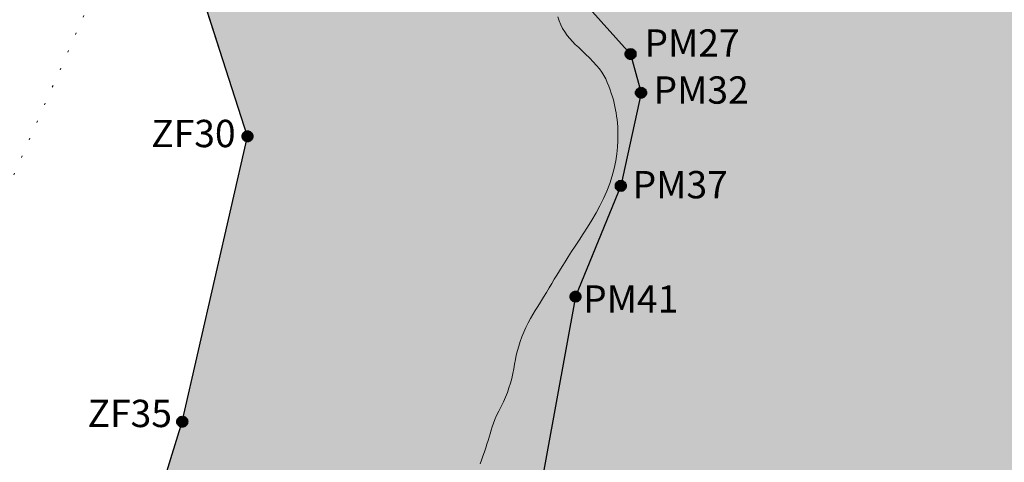
# Model space of a CAD drawing. Extents: x 324008 to 325258, y 1894722 to 1895532.
# Drawn here: x 324753 to 324807, y 1895412 to 1895436 of the extents above; entities that cross this region are included whole.
import ezdxf

# ---------------------------------------------------------------- set-up
doc = ezdxf.new("R2010")
doc.units = 0
doc.header["$MEASUREMENT"] = 0
doc.linetypes.add('DOT2', pattern=[3.175, 0, -3.175])
for name, color, linetype in [('0BUFER', 7, 'Continuous'), ('0E20', 7, 'Continuous'), ('0MM', 7, 'Continuous'), ('0TODAS1K', 7, 'Continuous'), ('0VERT1', 7, 'Continuous'), ('0VERT7', 7, 'Continuous'), ('1VERTICE', 7, 'Continuous'), ('1VERTICE2', 7, 'Continuous'), ('CERCA', 1, 'Continuous'), ('CURVA MAESTRA', 17, 'Continuous'), ('ESTERO', 7, 'Continuous')]:
    doc.layers.add(name, color=color, linetype=linetype)
doc.styles.add('WMF-Times New Roman0', font='TIMES.TTF')

msp = doc.modelspace()

# ---------------------------------------------------------------- hatches: boundary and pattern name
at = {"linetype": 'Continuous'}
h = msp.add_hatch(color=131, dxfattribs=at)
h.paths.add_polyline_path([(324199.939, 1895071.312), (324152.392, 1895077.921), (324141.31, 1895078.139), (324130.944, 1895076.756), (324120.933, 1895077.462), (324112.598, 1895081.282), (324101.881, 1895083.665), (324076.389, 1895083.262), (324062.742, 1895084.015), (324056.478, 1895085.277), (324054.813, 1895088.177), (324057.262, 1895095.503), (324086.464, 1895115.38), (324095.66, 1895119.014), (324104.81, 1895119.104), (324149.272, 1895105.356), (324181.052, 1895091.374), (324208.623, 1895082.91), (324210.619, 1895079.741), (324211.17, 1895077.184), (324210.998, 1895074.062), (324209.774, 1895071.225), (324203.941, 1895070.772)], flags=16)
h.paths.add_polyline_path([(324031.066, 1895264.376), (324032.292, 1895264.173), (324048.315, 1895266.934), (324054.919, 1895267.131), (324057.112, 1895266.19), (324062.332, 1895261.853), (324068.377, 1895259.678), (324069.812, 1895260.548), (324070.828, 1895262.772), (324069.128, 1895268.142), (324071.071, 1895270.594), (324087.773, 1895267.613), (324098.806, 1895264.29), (324107.614, 1895258.228), (324129.25, 1895251.867), (324142.163, 1895243.108), (324145.419, 1895240.847), (324149.32, 1895236.028), (324155.958, 1895221.089), (324158.313, 1895219.175), (324160.282, 1895215.471), (324166.141, 1895214.898), (324175.655, 1895216.216), (324179.024, 1895215.627), (324182.006, 1895214.043), (324185.107, 1895210.188), (324188.091, 1895202.679), (324190.311, 1895199.641), (324195.004, 1895196.161), (324213.149, 1895185.917), (324225.362, 1895176.492), (324228.351, 1895172.657), (324231.824, 1895163.589), (324237.017, 1895158.625), (324239.598, 1895157.609), (324244.095, 1895157.214), (324249.09, 1895159.925), (324251.247, 1895160.198), (324265.17, 1895156.362), (324269.427, 1895156.673), (324272.02, 1895158.06), (324274.24, 1895161.805), (324274.244, 1895164.448), (324267.305, 1895176.144), (324256.411, 1895191.312), (324255.262, 1895195.911), (324255.671, 1895201.395), (324256.876, 1895202.916), (324258.57, 1895203.458), (324275.516, 1895205.138), (324283.947, 1895209.938), (324290.541, 1895207.428), (324298.715, 1895199.901), (324311.374, 1895190.596), (324318.728, 1895180.39), (324324.456, 1895169.384), (324327.335, 1895158.442), (324331.966, 1895150.114), (324343.373, 1895123.608), (324348.743, 1895113.977), (324354.516, 1895108.431), (324361.767, 1895105.237), (324371.481, 1895097.149), (324383.94, 1895089.489), (324389.832, 1895088.403), (324394.986, 1895090.445), (324398.732, 1895100.587), (324400.496, 1895103.237), (324421.113, 1895125.328), (324430.791, 1895133.222), (324433.783, 1895135.152), (324437.202, 1895135.936), (324440.813, 1895135.673), (324444.79, 1895134.282), (324447.022, 1895132.087), (324448.547, 1895128.937), (324449.135, 1895122.443), (324447.95, 1895114.477), (324440.407, 1895088.63), (324439.945, 1895082.209), (324450.098, 1895068.688), (324454.873, 1895057.144), (324461.251, 1895049.489), (324467.808, 1895038.911), (324469.115, 1895037.612), (324478.357, 1895034.812), (324489.78, 1895032.927), (324506.046, 1895033.169), (324512.135, 1895034.938), (324514.46, 1895032.925), (324516.585, 1895032.319), (324534.343, 1895039.165), (324548.85, 1895043.407), (324550.241, 1895046.345), (324540.797, 1895050.466), (324540.019, 1895051.664), (324551.884, 1895055.143), (324560.271, 1895062.421), (324573.968, 1895070.589), (324577.792, 1895074.866), (324580.866, 1895083.396), (324587.435, 1895089.751), (324596.204, 1895092.451), (324603.244, 1895097.355), (324610.732, 1895096.045), (324612.679, 1895096.84), (324614.657, 1895101.882), (324611.991, 1895107.678), (324612.511, 1895109.559), (324616.787, 1895116.43), (324626.785, 1895127.028), (324633.597, 1895146.234), (324637.195, 1895151.246), (324639.347, 1895151.408), (324641.803, 1895150.502), (324646.354, 1895152.315), (324651.513, 1895158.418), (324653.932, 1895164.237), (324657.769, 1895169.151), (324666.546, 1895185.619), (324669.992, 1895198.756), (324671.511, 1895214.964), (324675.798, 1895220.011), (324685.203, 1895226.711), (324685.762, 1895230.119), (324684.882, 1895239.053), (324686.288, 1895243.602), (324688.451, 1895245.536), (324694.328, 1895244.959), (324695.543, 1895246.552), (324695.974, 1895251.358), (324694.14, 1895254.441), (324691.737, 1895255.99), (324684.445, 1895255.791), (324678.433, 1895258.499), (324674.702, 1895257.656), (324666.669, 1895253.874), (324665.994, 1895254.989), (324666.83, 1895257.364), (324670.642, 1895260.08), (324679.474, 1895262.313), (324683.442, 1895262.545), (324687.899, 1895264.219), (324692.255, 1895267.335), (324693.152, 1895272.999), (324692.244, 1895284.546), (324694.409, 1895297.391), (324692.768, 1895305.89), (324693.063, 1895306.48), (324696.144, 1895306.661), (324699.792, 1895304.604), (324702.152, 1895304.531), (324706.538, 1895306.983), (324711.596, 1895315.374), (324717.039, 1895333.11), (324717.182, 1895339.709), (324718.738, 1895344.122), (324721.827, 1895344.455), (324727.133, 1895343.179), (324730.777, 1895343.189), (324736.343, 1895345.642), (324740.175, 1895349.019), (324744.503, 1895356.733), (324751.724, 1895365.237), (324765.233, 1895374.603), (324766.069, 1895378.966), (324770.304, 1895383.207), (324775.852, 1895391.308), (324781.437, 1895409.386), (324783.569, 1895421.023), (324786.055, 1895427.104), (324787.169, 1895432.215), (324786.595, 1895434.338), (324784.181, 1895437.032), (324783.016, 1895443.592), (324781.202, 1895445.937), (324783.507, 1895454.637), (324778.451, 1895474.66), (324778.739, 1895480.176), (324781.955, 1895487.484), (324787.754, 1895495.778), (324787.845, 1895496.311), (324853.62, 1895496.311), (324853.115, 1895491.866), (324850.332, 1895478.336), (324849.752, 1895470.293), (324851.866, 1895455.829), (324852.775, 1895442.128), (324852.399, 1895424.612), (324851.241, 1895415.679), (324851.681, 1895403.095), (324849.994, 1895379.988), (324844.818, 1895364.235), (324844.333, 1895359.51), (324844.395, 1895346.733), (324846.765, 1895330.885), (324846.719, 1895323.016), (324840.951, 1895281.693), (324841.699, 1895255.883), (324836.753, 1895227.303), (324837.036, 1895209.03), (324834.983, 1895181.806), (324835.19, 1895164.724), (324836.587, 1895149.3), (324838.099, 1895144.579), (324844.043, 1895137.58), (324850.335, 1895133.13), (324861.793, 1895126.936), (324874.469, 1895117.644), (324877.072, 1895118.042), (324878.552, 1895120.825), (324879.103, 1895123.32), (324878.516, 1895128.233), (324875.241, 1895138.675), (324869.754, 1895150.975), (324868.68, 1895155.842), (324868.821, 1895160.361), (324881.816, 1895199.63), (324891.203, 1895240.07), (324895.045, 1895274.096), (324893.464, 1895295.312), (324893.662, 1895301.754), (324896.702, 1895310.735), (324898.946, 1895312.141), (324902.04, 1895311.931), (324905.394, 1895310.248), (324906.386, 1895308.475), (324908.468, 1895300.04), (324912.635, 1895292.285), (324919.56, 1895274.872), (324922.037, 1895265.958), (324925.944, 1895224.348), (324932.667, 1895180.358), (324937.062, 1895161.01), (324938.955, 1895139.815), (324942.663, 1895119.572), (324942.472, 1895091.687), (324943.917, 1895086.516), (324946.115, 1895083.274), (324952.352, 1895079.661), (324959.654, 1895077.165), (324996.432, 1895070.244), (325050.009, 1895058.17), (325072.587, 1895054.455), (325096.066, 1895048.283), (325096.066, 1894942.09), (325084.125, 1894945.614), (325073.734, 1894947.166), (325060.42, 1894947.358), (325043.278, 1894948.892), (325022.753, 1894948.344), (325008.966, 1894946.529), (324998.347, 1894947.144), (324968.831, 1894955.454), (324947.394, 1894958.928), (324936.645, 1894959.905), (324907.017, 1894966.795), (324886.59, 1894972.557), (324882.005, 1894973.123), (324865.768, 1894968.611), (324861.061, 1894965.888), (324858.628, 1894961.908), (324856.439, 1894955.989), (324859.258, 1894942.84), (324861.462, 1894936.862), (324860.599, 1894932.847), (324858.237, 1894929.747), (324855.099, 1894927.32), (324839.774, 1894923.546), (324819.791, 1894920.875), (324810.324, 1894918.776), (324791.806, 1894917.839), (324772.834, 1894920.966), (324763.72, 1894923.939), (324743.312, 1894936.022), (324733.135, 1894940.223), (324718.996, 1894940.606), (324710.127, 1894939.723), (324704.694, 1894940.514), (324692.286, 1894944.714), (324689.907, 1894943.294), (324682.142, 1894942.636), (324674.309, 1894940.486), (324653.795, 1894939.181), (324643.66, 1894937.472), (324634.266, 1894937.616), (324624.014, 1894939.495), (324612.944, 1894947.174), (324607.484, 1894948.112), (324603.312, 1894947.928), (324582.421, 1894955.188), (324565.419, 1894959.883), (324557.268, 1894959.599), (324546.15, 1894956.932), (324526.087, 1894958.131), (324510.41, 1894953.539), (324507.246, 1894954.858), (324503.674, 1894958.005), (324495.039, 1894955.239), (324484.098, 1894969.136), (324481.784, 1894970.172), (324473.548, 1894971.431), (324471.525, 1894970.986), (324467.671, 1894968.466), (324463.372, 1894959.361), (324462.227, 1894957.994), (324460.448, 1894957.57), (324448.159, 1894965.801), (324440.372, 1894969.418), (324401.889, 1894981.169), (324387.311, 1894987.434), (324373.797, 1894992.114), (324362.764, 1894998.426), (324356.509, 1894999.539), (324346, 1894999.19), (324342.663, 1895002.163), (324339.028, 1895003.862), (324330.168, 1895005.285), (324312.694, 1895011.099), (324275.407, 1895033.087), (324246.493, 1895044.544), (324222.392, 1895056.431), (324215.78, 1895058.259), (324193.054, 1895058.622), (324180.228, 1895060.983), (324142.984, 1895064.116), (324116.73, 1895067.655), (324088.043, 1895066.109), (324073.205, 1895068.194), (324066.149, 1895070.219), (324048.518, 1895077.244), (324040.408, 1895081.645), (324031.066, 1895082.816)])
h.paths.add_polyline_path([(325096.066, 1895372.842), (325095.057, 1895371.611), (325090.136, 1895369.749), (325086.713, 1895365.211), (325083.951, 1895357.484), (325082.153, 1895356.249), (325076.183, 1895354.57), (325066.813, 1895354.686), (325059.098, 1895348.591), (325056.258, 1895347.731), (325053.967, 1895349.019), (325051.692, 1895355.285), (325050.529, 1895356.129), (325048.374, 1895353.404), (325046.642, 1895348.609), (325047.458, 1895339.873), (325045.674, 1895332.75), (325047.881, 1895328.367), (325047.396, 1895325.156), (325049.07, 1895321.422), (325048.971, 1895315.613), (325052.933, 1895308.912), (325053.985, 1895297.461), (325055.04, 1895295.625), (325059.087, 1895292.185), (325060.98, 1895289.114), (325060.863, 1895284.42), (325064.331, 1895281.825), (325077.311, 1895277.206), (325084.612, 1895271.366), (325089.662, 1895268.522), (325092.888, 1895264.869), (325096.066, 1895266.461)], flags=17)
for color, points in [(254, [(324787.845, 1895496.311), (324787.754, 1895495.778), (324781.955, 1895487.484), (324778.739, 1895480.176), (324778.451, 1895474.66), (324783.507, 1895454.637), (324781.202, 1895445.937), (324783.016, 1895443.592), (324784.181, 1895437.032), (324786.595, 1895434.338), (324787.169, 1895432.215), (324786.055, 1895427.104), (324783.569, 1895421.023), (324781.437, 1895409.386), (324775.852, 1895391.308), (324770.304, 1895383.207), (324766.069, 1895378.966), (324765.233, 1895374.603), (324751.724, 1895365.237), (324744.503, 1895356.733), (324740.175, 1895349.019), (324736.343, 1895345.642), (324730.777, 1895343.189), (324727.133, 1895343.179), (324721.827, 1895344.455), (324718.738, 1895344.122), (324717.182, 1895339.709), (324717.039, 1895333.11), (324711.596, 1895315.374), (324706.538, 1895306.983), (324702.152, 1895304.531), (324699.792, 1895304.604), (324696.144, 1895306.661), (324693.063, 1895306.48), (324692.768, 1895305.89), (324694.409, 1895297.391), (324692.244, 1895284.546), (324693.152, 1895272.999), (324692.255, 1895267.335), (324687.899, 1895264.219), (324683.442, 1895262.545), (324679.474, 1895262.313), (324670.642, 1895260.08), (324666.83, 1895257.364), (324665.994, 1895254.989), (324666.669, 1895253.874), (324674.702, 1895257.656), (324678.433, 1895258.499), (324684.445, 1895255.791), (324691.737, 1895255.99), (324694.14, 1895254.441), (324695.974, 1895251.358), (324695.543, 1895246.552), (324694.328, 1895244.959), (324688.451, 1895245.536), (324686.288, 1895243.602), (324684.882, 1895239.053), (324685.762, 1895230.119), (324685.203, 1895226.711), (324675.798, 1895220.011), (324671.511, 1895214.964), (324669.992, 1895198.756), (324666.546, 1895185.619), (324657.769, 1895169.151), (324653.932, 1895164.237), (324651.513, 1895158.418), (324646.354, 1895152.315), (324641.803, 1895150.502), (324639.347, 1895151.408), (324637.195, 1895151.246), (324633.597, 1895146.234), (324626.785, 1895127.028), (324616.787, 1895116.43), (324612.511, 1895109.559), (324611.991, 1895107.678), (324614.657, 1895101.882), (324612.679, 1895096.84), (324610.732, 1895096.045), (324603.244, 1895097.355), (324596.204, 1895092.451), (324587.435, 1895089.751), (324580.866, 1895083.396), (324577.792, 1895074.866), (324573.968, 1895070.589), (324560.271, 1895062.421), (324551.884, 1895055.143), (324540.019, 1895051.664), (324540.797, 1895050.466), (324550.241, 1895046.345), (324548.85, 1895043.407), (324534.343, 1895039.165), (324516.585, 1895032.319), (324514.46, 1895032.925), (324512.135, 1895034.938), (324506.046, 1895033.169), (324489.78, 1895032.927), (324478.357, 1895034.812), (324469.115, 1895037.612), (324467.808, 1895038.911), (324461.251, 1895049.489), (324454.873, 1895057.144), (324450.098, 1895068.688), (324439.945, 1895082.209), (324440.407, 1895088.63), (324447.95, 1895114.477), (324449.135, 1895122.443), (324448.547, 1895128.937), (324447.022, 1895132.087), (324444.79, 1895134.282), (324440.813, 1895135.673), (324437.202, 1895135.936), (324433.783, 1895135.152), (324430.791, 1895133.222), (324421.113, 1895125.328), (324400.496, 1895103.237), (324398.732, 1895100.587), (324394.986, 1895090.445), (324389.832, 1895088.403), (324383.94, 1895089.489), (324371.481, 1895097.149), (324361.767, 1895105.237), (324354.516, 1895108.431), (324348.743, 1895113.977), (324343.373, 1895123.608), (324331.966, 1895150.114), (324327.335, 1895158.442), (324324.456, 1895169.384), (324318.728, 1895180.39), (324311.374, 1895190.596), (324298.715, 1895199.901), (324290.541, 1895207.428), (324283.947, 1895209.938), (324275.516, 1895205.138), (324258.57, 1895203.458), (324256.876, 1895202.916), (324255.671, 1895201.395), (324255.262, 1895195.911), (324256.411, 1895191.312), (324267.305, 1895176.144), (324274.244, 1895164.448), (324274.24, 1895161.805), (324272.02, 1895158.06), (324269.427, 1895156.673), (324265.17, 1895156.362), (324251.247, 1895160.198), (324249.09, 1895159.925), (324244.095, 1895157.214), (324239.598, 1895157.609), (324237.017, 1895158.625), (324231.824, 1895163.589), (324228.351, 1895172.657), (324225.362, 1895176.492), (324213.149, 1895185.917), (324195.004, 1895196.161), (324190.311, 1895199.641), (324188.091, 1895202.679), (324185.107, 1895210.188), (324182.006, 1895214.043), (324179.024, 1895215.627), (324175.655, 1895216.216), (324166.141, 1895214.898), (324160.282, 1895215.471), (324158.313, 1895219.175), (324155.958, 1895221.089), (324149.32, 1895236.028), (324145.419, 1895240.847), (324129.25, 1895251.867), (324107.614, 1895258.228), (324098.806, 1895264.29), (324087.773, 1895267.613), (324071.071, 1895270.594), (324069.128, 1895268.142), (324070.828, 1895262.772), (324069.812, 1895260.548), (324068.377, 1895259.678), (324062.332, 1895261.853), (324057.112, 1895266.19), (324054.919, 1895267.131), (324048.315, 1895266.934), (324032.292, 1895264.173), (324031.066, 1895264.376), (324031.066, 1895301.43), (324034.929, 1895303.401), (324038.346, 1895306.276), (324064.343, 1895331.082), (324067.667, 1895338.638), (324071.678, 1895343.651), (324083.284, 1895350.378), (324089.447, 1895356.773), (324104.877, 1895343.962), (324097.685, 1895336.5), (324084.919, 1895328.188), (324081.664, 1895321.082), (324078.15, 1895316.612), (324052.153, 1895291.806), (324045.737, 1895286.726), (324059.206, 1895286.609), (324064.231, 1895289.388), (324070.939, 1895290.571), (324071.071, 1895290.594), (324091.287, 1895287.302), (324104.574, 1895283.44), (324110.145, 1895280.765), (324116.321, 1895276.515), (324134.891, 1895271.055), (324140.477, 1895268.419), (324156.827, 1895257.275), (324160.964, 1895253.431), (324167.597, 1895244.149), (324171.305, 1895235.804), (324182.468, 1895235.328), (324192.006, 1895231.364), (324194.862, 1895229.364), (324200.691, 1895222.724), (324205.36, 1895213.381), (324222.982, 1895203.333), (324235.621, 1895193.838), (324235.726, 1895202.883), (324236.877, 1895208.235), (324241.555, 1895215.772), (324246.876, 1895220.237), (324256.597, 1895223.36), (324269.314, 1895224.621), (324277.107, 1895228.732), (324283.947, 1895229.938), (324290.787, 1895228.732), (324300.541, 1895224.749), (324311.45, 1895215.362), (324323.219, 1895206.711), (324327.6, 1895202.288), (324334.954, 1895192.082), (324342.197, 1895178.617), (324346.037, 1895165.964), (324349.486, 1895159.835), (324361.742, 1895131.51), (324364.755, 1895126.328), (324374.564, 1895120.607), (324383.235, 1895113.4), (324406.491, 1895138.974), (324422.942, 1895151.959), (324429.313, 1895154.646), (324438.655, 1895155.883), (324447.416, 1895154.552), (324454.79, 1895151.603), (324461.045, 1895146.347), (324465.023, 1895140.802), (324468.243, 1895132.41), (324469.054, 1895124.247), (324467.732, 1895111.534), (324460.931, 1895087.568), (324468.579, 1895076.333), (324472.189, 1895067.605), (324477.782, 1895060.913), (324481.52, 1895054.751), (324482.904, 1895054.332), (324491.271, 1895052.951), (324503.054, 1895053.127), (324508.662, 1895054.634), (324512.135, 1895054.938), (324517.532, 1895054.119), (324520.34, 1895055.201), (324522.698, 1895061.664), (324527.163, 1895066.985), (324533.179, 1895070.458), (324542.071, 1895073.108), (324550.027, 1895079.599), (324560.486, 1895085.835), (324563.545, 1895093.396), (324565.545, 1895096.252), (324574.579, 1895105.072), (324580.595, 1895108.545), (324587.334, 1895110.647), (324593.161, 1895114.623), (324595.531, 1895120.126), (324599.807, 1895126.997), (324609.345, 1895137.686), (324614.748, 1895152.92), (324620.948, 1895162.909), (324627.195, 1895168.567), (324635.172, 1895170.99), (324636.654, 1895174.856), (324640.921, 1895180.062), (324647.795, 1895192.959), (324650.232, 1895202.25), (324652.717, 1895221.804), (324656.268, 1895227.912), (324662.179, 1895234.45), (324656.669, 1895236.553), (324653.813, 1895238.553), (324648.673, 1895244.989), (324646.298, 1895251.516), (324645.994, 1895254.989), (324647.129, 1895261.63), (324649.509, 1895267.364), (324655.225, 1895273.653), (324663.802, 1895278.874), (324672.448, 1895281.166), (324672.522, 1895287.87), (324674.086, 1895297.15), (324672.768, 1895305.89), (324673.072, 1895309.363), (324675.174, 1895315.424), (324677.742, 1895319.336), (324683.063, 1895323.801), (324689.59, 1895326.176), (324694.113, 1895326.576), (324697.104, 1895336.321), (324698.32, 1895346.36), (324701.417, 1895354.122), (324703.417, 1895356.978), (324705.882, 1895359.443), (324711.898, 1895362.916), (324719.683, 1895364.34), (324725.623, 1895363.957), (324729.258, 1895369.678), (324736.479, 1895378.182), (324747.746, 1895386.815), (324750.748, 1895391.822), (324757.638, 1895400.108), (324761.978, 1895414.157), (324765.559, 1895429.822), (324761.506, 1895442.464), (324761.506, 1895449.41), (324762.849, 1895454.757), (324759.06, 1895469.763), (324758.478, 1895475.703), (324759.043, 1895483.649), (324763.649, 1895495.54), (324764.144, 1895496.311)]), (174, [(324786.59, 1895434.04), (324786.54, 1895434.04), (324786.49, 1895434.06), (324786.44, 1895434.08), (324786.4, 1895434.11), (324786.37, 1895434.15), (324786.34, 1895434.19), (324786.31, 1895434.24), (324786.3, 1895434.29), (324786.29, 1895434.34), (324786.3, 1895434.39), (324786.31, 1895434.44), (324786.34, 1895434.49), (324786.37, 1895434.53), (324786.4, 1895434.57), (324786.45, 1895434.6), (324786.49, 1895434.62), (324786.54, 1895434.63), (324786.59, 1895434.64), (324786.65, 1895434.63), (324786.7, 1895434.62), (324786.74, 1895434.6), (324786.79, 1895434.57), (324786.82, 1895434.53), (324786.85, 1895434.49), (324786.88, 1895434.44), (324786.89, 1895434.39), (324786.89, 1895434.34), (324786.89, 1895434.29), (324786.88, 1895434.24), (324786.85, 1895434.19), (324786.82, 1895434.15), (324786.79, 1895434.11), (324786.74, 1895434.08), (324786.7, 1895434.06), (324786.65, 1895434.04)]), (174, [(324787.17, 1895431.92), (324787.12, 1895431.92), (324787.07, 1895431.93), (324787.02, 1895431.96), (324786.98, 1895431.99), (324786.94, 1895432.02), (324786.91, 1895432.07), (324786.89, 1895432.11), (324786.87, 1895432.16), (324786.87, 1895432.22), (324786.87, 1895432.27), (324786.89, 1895432.32), (324786.91, 1895432.36), (324786.94, 1895432.41), (324786.98, 1895432.44), (324787.02, 1895432.47), (324787.07, 1895432.5), (324787.12, 1895432.51), (324787.17, 1895432.52), (324787.22, 1895432.51), (324787.27, 1895432.5), (324787.32, 1895432.47), (324787.36, 1895432.44), (324787.4, 1895432.41), (324787.43, 1895432.36), (324787.45, 1895432.32), (324787.46, 1895432.27), (324787.47, 1895432.22), (324787.46, 1895432.16), (324787.45, 1895432.11), (324787.43, 1895432.07), (324787.4, 1895432.02), (324787.36, 1895431.99), (324787.32, 1895431.96), (324787.27, 1895431.93), (324787.22, 1895431.92)]), (174, [(324765.56, 1895429.52), (324765.51, 1895429.53), (324765.46, 1895429.54), (324765.41, 1895429.56), (324765.37, 1895429.59), (324765.33, 1895429.63), (324765.3, 1895429.67), (324765.28, 1895429.72), (324765.26, 1895429.77), (324765.26, 1895429.82), (324765.26, 1895429.87), (324765.28, 1895429.92), (324765.3, 1895429.97), (324765.33, 1895430.01), (324765.37, 1895430.05), (324765.41, 1895430.08), (324765.46, 1895430.1), (324765.51, 1895430.12), (324765.56, 1895430.12), (324765.61, 1895430.12), (324765.66, 1895430.1), (324765.71, 1895430.08), (324765.75, 1895430.05), (324765.79, 1895430.01), (324765.82, 1895429.97), (324765.84, 1895429.92), (324765.85, 1895429.87), (324765.86, 1895429.82), (324765.85, 1895429.77), (324765.84, 1895429.72), (324765.82, 1895429.67), (324765.79, 1895429.63), (324765.75, 1895429.59), (324765.71, 1895429.56), (324765.66, 1895429.54), (324765.61, 1895429.53)]), (174, [(324786.05, 1895426.8), (324786, 1895426.81), (324785.95, 1895426.82), (324785.9, 1895426.84), (324785.86, 1895426.87), (324785.83, 1895426.91), (324785.8, 1895426.95), (324785.77, 1895427), (324785.76, 1895427.05), (324785.76, 1895427.1), (324785.76, 1895427.16), (324785.77, 1895427.21), (324785.8, 1895427.25), (324785.83, 1895427.3), (324785.86, 1895427.33), (324785.91, 1895427.36), (324785.95, 1895427.39), (324786, 1895427.4), (324786.05, 1895427.4), (324786.11, 1895427.4), (324786.16, 1895427.39), (324786.21, 1895427.36), (324786.25, 1895427.33), (324786.28, 1895427.3), (324786.31, 1895427.25), (324786.34, 1895427.21), (324786.35, 1895427.16), (324786.35, 1895427.1), (324786.35, 1895427.05), (324786.34, 1895427), (324786.31, 1895426.95), (324786.28, 1895426.91), (324786.25, 1895426.87), (324786.2, 1895426.84), (324786.16, 1895426.82), (324786.11, 1895426.81)]), (174, [(324783.57, 1895420.72), (324783.52, 1895420.73), (324783.47, 1895420.74), (324783.42, 1895420.76), (324783.38, 1895420.79), (324783.34, 1895420.83), (324783.31, 1895420.87), (324783.29, 1895420.92), (324783.27, 1895420.97), (324783.27, 1895421.02), (324783.27, 1895421.08), (324783.29, 1895421.13), (324783.31, 1895421.17), (324783.34, 1895421.22), (324783.38, 1895421.25), (324783.42, 1895421.28), (324783.47, 1895421.3), (324783.52, 1895421.32), (324783.57, 1895421.32), (324783.62, 1895421.32), (324783.67, 1895421.3), (324783.72, 1895421.28), (324783.76, 1895421.25), (324783.8, 1895421.22), (324783.83, 1895421.17), (324783.85, 1895421.13), (324783.86, 1895421.08), (324783.87, 1895421.02), (324783.86, 1895420.97), (324783.85, 1895420.92), (324783.83, 1895420.87), (324783.8, 1895420.83), (324783.76, 1895420.79), (324783.72, 1895420.76), (324783.67, 1895420.74), (324783.62, 1895420.73)]), (174, [(324761.98, 1895413.86), (324761.93, 1895413.86), (324761.88, 1895413.87), (324761.83, 1895413.9), (324761.79, 1895413.93), (324761.75, 1895413.96), (324761.72, 1895414.01), (324761.7, 1895414.05), (324761.68, 1895414.1), (324761.68, 1895414.16), (324761.68, 1895414.21), (324761.7, 1895414.26), (324761.72, 1895414.31), (324761.75, 1895414.35), (324761.79, 1895414.39), (324761.83, 1895414.42), (324761.88, 1895414.44), (324761.93, 1895414.45), (324761.98, 1895414.46), (324762.03, 1895414.45), (324762.08, 1895414.44), (324762.13, 1895414.42), (324762.17, 1895414.39), (324762.21, 1895414.35), (324762.24, 1895414.31), (324762.26, 1895414.26), (324762.27, 1895414.21), (324762.28, 1895414.16), (324762.27, 1895414.1), (324762.26, 1895414.05), (324762.24, 1895414.01), (324762.21, 1895413.96), (324762.17, 1895413.93), (324762.13, 1895413.9), (324762.08, 1895413.87), (324762.03, 1895413.86)])]:
    msp.add_hatch(color=color, dxfattribs=at).paths.add_polyline_path(points)

# ---------------------------------------------------------------- linework, layer by layer
at = {"layer": '0BUFER'}
for points in [[(324757.638, 1895400.108), (324761.978, 1895414.157), (324765.559, 1895429.822), (324761.506, 1895442.464), (324761.506, 1895449.41), (324762.849, 1895454.757), (324759.06, 1895469.763), (324758.478, 1895475.703), (324759.043, 1895483.649), (324763.649, 1895495.54), (324764.144, 1895496.311), (324787.845, 1895496.311)], [(324787.845, 1895496.311), (324787.754, 1895495.778), (324781.955, 1895487.484), (324778.739, 1895480.176), (324778.451, 1895474.66), (324783.507, 1895454.637), (324781.202, 1895445.937), (324783.016, 1895443.592), (324784.181, 1895437.032), (324786.595, 1895434.338), (324787.169, 1895432.215), (324786.055, 1895427.104), (324783.569, 1895421.023), (324781.437, 1895409.386)]]:
    msp.add_lwpolyline(points, dxfattribs=at)
at = {"layer": '0E20', "linetype": 'Continuous', "lineweight": 20, "ltscale": 0.5}
for points in [[(324765.56, 1895429.82), (324761.51, 1895442.46)], [(324761.98, 1895414.16), (324765.56, 1895429.82)], [(324757.64, 1895400.11), (324761.98, 1895414.16)]]:
    msp.add_lwpolyline(points, dxfattribs=at)
at = {"layer": '0MM', "linetype": 'Continuous', "lineweight": 20, "ltscale": 0.09}
for points in [[(324784.18, 1895437.03), (324786.59, 1895434.34)], [(324786.59, 1895434.34), (324787.17, 1895432.22)], [(324787.17, 1895432.22), (324786.05, 1895427.1)], [(324786.05, 1895427.1), (324783.57, 1895421.02)], [(324783.57, 1895421.02), (324781.44, 1895409.39)]]:
    msp.add_lwpolyline(points, dxfattribs=at)
at = {"layer": '0TODAS1K', "elevation": 0.049}
for points in [[(324784.181, 1895437.032), (324786.595, 1895434.338)], [(324786.595, 1895434.338), (324787.169, 1895432.215)], [(324787.169, 1895432.215), (324786.055, 1895427.104)], [(324786.055, 1895427.104), (324783.569, 1895421.023)], [(324783.569, 1895421.023), (324781.437, 1895409.386)]]:
    msp.add_lwpolyline(points, dxfattribs=at)
at = {"layer": '0VERT1', "color": 174}
for points in [[(324786.59, 1895434.04), (324786.54, 1895434.04), (324786.49, 1895434.06), (324786.44, 1895434.08), (324786.4, 1895434.11), (324786.37, 1895434.15), (324786.34, 1895434.19), (324786.31, 1895434.24), (324786.3, 1895434.29), (324786.29, 1895434.34), (324786.3, 1895434.39), (324786.31, 1895434.44), (324786.34, 1895434.49), (324786.37, 1895434.53), (324786.4, 1895434.57), (324786.45, 1895434.6), (324786.49, 1895434.62), (324786.54, 1895434.63), (324786.59, 1895434.64), (324786.65, 1895434.63), (324786.7, 1895434.62), (324786.74, 1895434.6), (324786.79, 1895434.57), (324786.82, 1895434.53), (324786.85, 1895434.49), (324786.88, 1895434.44), (324786.89, 1895434.39), (324786.89, 1895434.34), (324786.89, 1895434.29), (324786.88, 1895434.24), (324786.85, 1895434.19), (324786.82, 1895434.15), (324786.79, 1895434.11), (324786.74, 1895434.08), (324786.7, 1895434.06), (324786.65, 1895434.04), (324786.59, 1895434.04)], [(324787.17, 1895431.92), (324787.12, 1895431.92), (324787.07, 1895431.93), (324787.02, 1895431.96), (324786.98, 1895431.99), (324786.94, 1895432.02), (324786.91, 1895432.07), (324786.89, 1895432.11), (324786.87, 1895432.16), (324786.87, 1895432.22), (324786.87, 1895432.27), (324786.89, 1895432.32), (324786.91, 1895432.36), (324786.94, 1895432.41), (324786.98, 1895432.44), (324787.02, 1895432.47), (324787.07, 1895432.5), (324787.12, 1895432.51), (324787.17, 1895432.52), (324787.22, 1895432.51), (324787.27, 1895432.5), (324787.32, 1895432.47), (324787.36, 1895432.44), (324787.4, 1895432.41), (324787.43, 1895432.36), (324787.45, 1895432.32), (324787.46, 1895432.27), (324787.47, 1895432.22), (324787.46, 1895432.16), (324787.45, 1895432.11), (324787.43, 1895432.07), (324787.4, 1895432.02), (324787.36, 1895431.99), (324787.32, 1895431.96), (324787.27, 1895431.93), (324787.22, 1895431.92), (324787.17, 1895431.92)], [(324786.05, 1895426.8), (324786, 1895426.81), (324785.95, 1895426.82), (324785.9, 1895426.84), (324785.86, 1895426.87), (324785.83, 1895426.91), (324785.8, 1895426.95), (324785.77, 1895427), (324785.76, 1895427.05), (324785.76, 1895427.1), (324785.76, 1895427.16), (324785.77, 1895427.21), (324785.8, 1895427.25), (324785.83, 1895427.3), (324785.86, 1895427.33), (324785.91, 1895427.36), (324785.95, 1895427.39), (324786, 1895427.4), (324786.05, 1895427.4), (324786.11, 1895427.4), (324786.16, 1895427.39), (324786.21, 1895427.36), (324786.25, 1895427.33), (324786.28, 1895427.3), (324786.31, 1895427.25), (324786.34, 1895427.21), (324786.35, 1895427.16), (324786.35, 1895427.1), (324786.35, 1895427.05), (324786.34, 1895427), (324786.31, 1895426.95), (324786.28, 1895426.91), (324786.25, 1895426.87), (324786.2, 1895426.84), (324786.16, 1895426.82), (324786.11, 1895426.81), (324786.05, 1895426.8)], [(324783.57, 1895420.72), (324783.52, 1895420.73), (324783.47, 1895420.74), (324783.42, 1895420.76), (324783.38, 1895420.79), (324783.34, 1895420.83), (324783.31, 1895420.87), (324783.29, 1895420.92), (324783.27, 1895420.97), (324783.27, 1895421.02), (324783.27, 1895421.08), (324783.29, 1895421.13), (324783.31, 1895421.17), (324783.34, 1895421.22), (324783.38, 1895421.25), (324783.42, 1895421.28), (324783.47, 1895421.3), (324783.52, 1895421.32), (324783.57, 1895421.32), (324783.62, 1895421.32), (324783.67, 1895421.3), (324783.72, 1895421.28), (324783.76, 1895421.25), (324783.8, 1895421.22), (324783.83, 1895421.17), (324783.85, 1895421.13), (324783.86, 1895421.08), (324783.87, 1895421.02), (324783.86, 1895420.97), (324783.85, 1895420.92), (324783.83, 1895420.87), (324783.8, 1895420.83), (324783.76, 1895420.79), (324783.72, 1895420.76), (324783.67, 1895420.74), (324783.62, 1895420.73), (324783.57, 1895420.72)]]:
    msp.add_lwpolyline(points, dxfattribs=at)
at = {"layer": '0VERT7', "color": 174}
for points in [[(324765.56, 1895429.52), (324765.51, 1895429.53), (324765.46, 1895429.54), (324765.41, 1895429.56), (324765.37, 1895429.59), (324765.33, 1895429.63), (324765.3, 1895429.67), (324765.28, 1895429.72), (324765.26, 1895429.77), (324765.26, 1895429.82), (324765.26, 1895429.87), (324765.28, 1895429.92), (324765.3, 1895429.97), (324765.33, 1895430.01), (324765.37, 1895430.05), (324765.41, 1895430.08), (324765.46, 1895430.1), (324765.51, 1895430.12), (324765.56, 1895430.12), (324765.61, 1895430.12), (324765.66, 1895430.1), (324765.71, 1895430.08), (324765.75, 1895430.05), (324765.79, 1895430.01), (324765.82, 1895429.97), (324765.84, 1895429.92), (324765.85, 1895429.87), (324765.86, 1895429.82), (324765.85, 1895429.77), (324765.84, 1895429.72), (324765.82, 1895429.67), (324765.79, 1895429.63), (324765.75, 1895429.59), (324765.71, 1895429.56), (324765.66, 1895429.54), (324765.61, 1895429.53), (324765.56, 1895429.52)], [(324761.98, 1895413.86), (324761.93, 1895413.86), (324761.88, 1895413.87), (324761.83, 1895413.9), (324761.79, 1895413.93), (324761.75, 1895413.96), (324761.72, 1895414.01), (324761.7, 1895414.05), (324761.68, 1895414.1), (324761.68, 1895414.16), (324761.68, 1895414.21), (324761.7, 1895414.26), (324761.72, 1895414.31), (324761.75, 1895414.35), (324761.79, 1895414.39), (324761.83, 1895414.42), (324761.88, 1895414.44), (324761.93, 1895414.45), (324761.98, 1895414.46), (324762.03, 1895414.45), (324762.08, 1895414.44), (324762.13, 1895414.42), (324762.17, 1895414.39), (324762.21, 1895414.35), (324762.24, 1895414.31), (324762.26, 1895414.26), (324762.27, 1895414.21), (324762.28, 1895414.16), (324762.27, 1895414.1), (324762.26, 1895414.05), (324762.24, 1895414.01), (324762.21, 1895413.96), (324762.17, 1895413.93), (324762.13, 1895413.9), (324762.08, 1895413.87), (324762.03, 1895413.86), (324761.98, 1895413.86)]]:
    msp.add_lwpolyline(points, dxfattribs=at)
at = {"layer": 'CERCA', "color": 1, "linetype": 'DOT2', "lineweight": 20, "ltscale": 0.3, "elevation": 0.049}
msp.add_lwpolyline([(324722.958, 1895364.332), (324738.667, 1895397.945), (324752.298, 1895426.738), (324759.606, 1895443.324), (324759.953, 1895444.112), (324770.511, 1895470.17), (324773.847, 1895488.61), (324774.255, 1895496.311)], dxfattribs=at)
at = {"layer": 'CURVA MAESTRA', "color": 17, "linetype": 'Continuous', "lineweight": 9, "elevation": 0.019}
msp.add_lwpolyline([(324778.341, 1895411.845), (324778.412, 1895412.052), (324778.487, 1895412.271), (324778.564, 1895412.498), (324778.638, 1895412.718), (324778.706, 1895412.924), (324778.768, 1895413.118), (324778.827, 1895413.306), (324778.883, 1895413.495), (324778.939, 1895413.685), (324778.998, 1895413.879), (324779.064, 1895414.077), (324779.142, 1895414.284), (324779.24, 1895414.504), (324779.361, 1895414.742), (324779.493, 1895414.991), (324779.62, 1895415.246), (324779.731, 1895415.499), (324779.827, 1895415.753), (324779.914, 1895416.01), (324779.997, 1895416.27), (324780.072, 1895416.533), (324780.136, 1895416.797), (324780.185, 1895417.058), (324780.227, 1895417.316), (324780.269, 1895417.568), (324780.319, 1895417.815), (324780.38, 1895418.058), (324780.452, 1895418.304), (324780.535, 1895418.555), (324780.629, 1895418.811), (324780.733, 1895419.071), (324780.847, 1895419.333), (324780.967, 1895419.588), (324781.092, 1895419.828), (324781.218, 1895420.048), (324781.351, 1895420.261), (324781.495, 1895420.484), (324781.654, 1895420.729), (324781.819, 1895420.989), (324781.979, 1895421.249), (324782.127, 1895421.5), (324782.267, 1895421.741), (324782.403, 1895421.975), (324782.541, 1895422.206), (324782.685, 1895422.44), (324782.837, 1895422.681), (324782.999, 1895422.936), (324783.171, 1895423.206), (324783.357, 1895423.494), (324783.557, 1895423.8), (324783.769, 1895424.126), (324783.994, 1895424.472), (324784.228, 1895424.84), (324784.465, 1895425.224), (324784.696, 1895425.617), (324784.912, 1895426.014), (324785.112, 1895426.415), (324785.292, 1895426.822), (324785.45, 1895427.235), (324785.584, 1895427.651), (324785.693, 1895428.066), (324785.775, 1895428.476), (324785.834, 1895428.869), (324785.872, 1895429.237), (324785.894, 1895429.568), (324785.901, 1895429.863), (324785.898, 1895430.122), (324785.886, 1895430.348), (324785.869, 1895430.55), (324785.848, 1895430.74), (324785.824, 1895430.925), (324785.798, 1895431.107), (324785.768, 1895431.287), (324785.734, 1895431.465), (324785.695, 1895431.641), (324785.649, 1895431.819), (324785.595, 1895432.001), (324785.533, 1895432.188), (324785.465, 1895432.382), (324785.392, 1895432.581), (324785.313, 1895432.781), (324785.226, 1895432.975), (324785.131, 1895433.16), (324785.02, 1895433.341), (324784.885, 1895433.526), (324784.72, 1895433.719), (324784.532, 1895433.92), (324784.33, 1895434.125), (324784.121, 1895434.33), (324783.917, 1895434.528), (324783.727, 1895434.71), (324783.556, 1895434.873), (324783.402, 1895435.028), (324783.256, 1895435.188), (324783.114, 1895435.365), (324782.98, 1895435.554), (324782.861, 1895435.751), (324782.759, 1895435.951), (324782.672, 1895436.16), (324782.595, 1895436.383)], dxfattribs=at)
at = {"layer": 'ESTERO', "color": 131, "lineweight": 9}
msp.add_lwpolyline([(324781.437, 1895409.386), (324783.569, 1895421.023), (324786.055, 1895427.104), (324787.169, 1895432.215), (324786.595, 1895434.338), (324784.181, 1895437.032), (324783.016, 1895443.592), (324781.202, 1895445.937), (324783.507, 1895454.637), (324778.451, 1895474.66), (324778.739, 1895480.176), (324781.955, 1895487.484), (324787.754, 1895495.778), (324787.845, 1895496.311)], dxfattribs=at)
at = {"layer": 'ESTERO', "color": 131, "lineweight": 9, "elevation": 0.049}
msp.add_lwpolyline([(324781.437, 1895409.386), (324783.569, 1895421.023), (324786.055, 1895427.104), (324787.169, 1895432.215), (324786.595, 1895434.338), (324784.181, 1895437.032), (324783.016, 1895443.592), (324781.202, 1895445.937), (324783.507, 1895454.637), (324778.451, 1895474.66), (324778.739, 1895480.176), (324781.955, 1895487.484), (324787.754, 1895495.778), (324787.845, 1895496.311)], dxfattribs=at)

# ---------------------------------------------------------------- texts
at = {"layer": '1VERTICE', "lineweight": 9, "style": 'WMF-Times New Roman0'}
for s, p in [('PM27', (324787.353, 1895434.196)), ('PM32', (324787.852, 1895431.615)), ('PM37', (324786.704, 1895426.421)), ('PM41', (324783.986, 1895420.144))]:
    msp.add_text(s, height=1.5, dxfattribs=at).set_placement(p)
at = {"layer": '1VERTICE2', "lineweight": 9, "style": 'WMF-Times New Roman0'}
for s, p in [('ZF30', (324760.274, 1895429.229)), ('ZF35', (324756.778, 1895413.862))]:
    msp.add_text(s, height=1.5, dxfattribs=at).set_placement(p)

doc.saveas('drawing.dxf')
